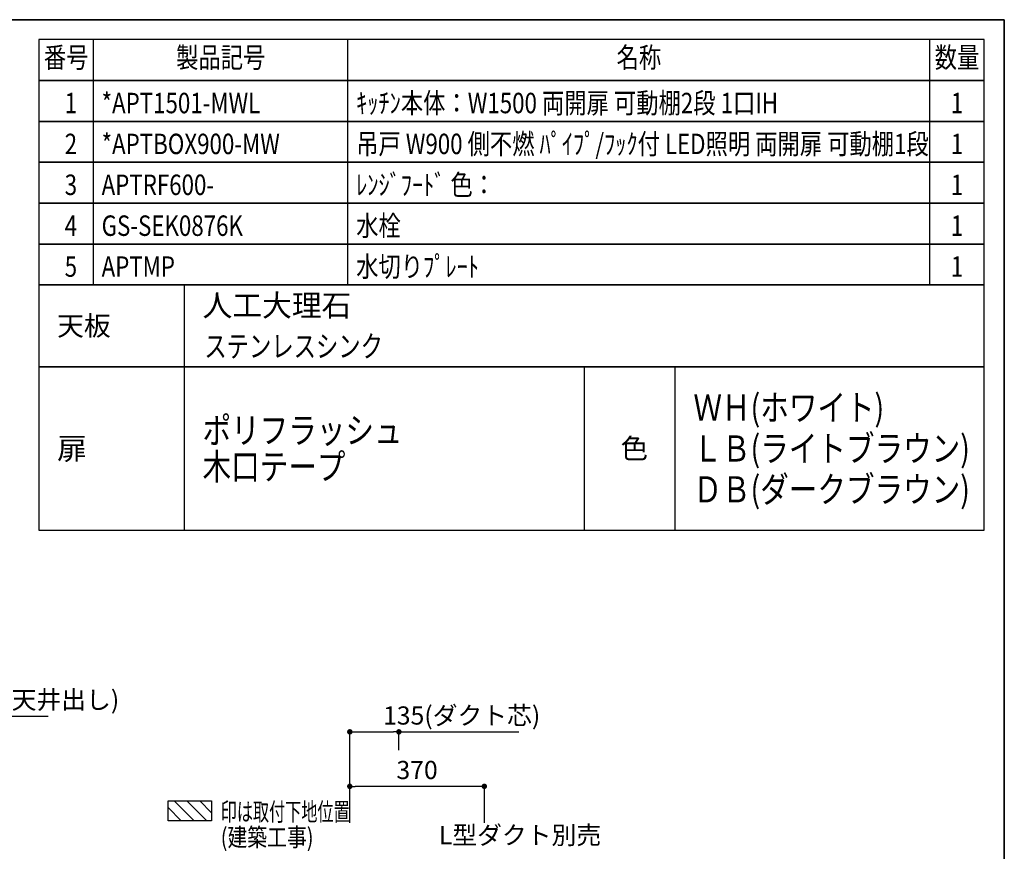
# Model space of a CAD drawing. Extents: x 0 to 8150, y 0 to 5650.
# Drawn here: x 5442 to 8150, y 3361 to 5650 of the extents above; entities that cross this region are included whole.
import ezdxf
from ezdxf.enums import TextEntityAlignment as Align

# ---------------------------------------------------------------- set-up
doc = ezdxf.new("R2010")
doc.units = 0
doc.header["$LTSCALE"] = 80
doc.header["$MEASUREMENT"] = 0
doc.layers.get('0').update_dxf_attribs({"linetype": 'CONTINUOUS'})
doc.layers.get('DEFPOINTS').update_dxf_attribs({"linetype": 'CONTINUOUS'})
for name, color, linetype in [('1', 7, 'CONTINUOUS'), ('DIM', 3, 'CONTINUOUS'), ('DUCT', 4, 'CONTINUOUS'), ('全製品情報', 30, 'CONTINUOUS'), ('設備', 30, 'CONTINUOUS')]:
    doc.layers.add(name, color=color, linetype=linetype)
doc.layers.add('図面枠', color=6, linetype='CONTINUOUS', lineweight=25)
doc.styles.get("Standard").update_dxf_attribs({"font": 'txt.shx', "bigfont": 'extfont.shx'})
doc.styles.add('TATE65', font='txt.shx', dxfattribs={"width": 0.65, "bigfont": 'extfont.shx'})
doc.styles.add('TATE75', font='txt.shx', dxfattribs={"width": 0.75, "bigfont": 'extfont.shx'})
doc.styles.add('TATE80', font='txt.shx', dxfattribs={"width": 0.8, "bigfont": 'extfont.shx'})
doc.styles.add('TATENAGA', font='txt.shx', dxfattribs={"width": 0.9, "bigfont": 'extfont.shx'})
doc.dimstyles.new('DIMSHORT65', dxfattribs={"dimtxt": 50, "dimasz": 15, "dimexe": 0, "dimexo": 0, "dimgap": 20, "dimtad": 1, "dimdec": 1, "dimdsep": 46, "dimtxsty": 'TATE65', "dimblk1": 'DOT', "dimblk2": 'DOT', "dimsah": 1, "dimcen": 0.09, "dimclrd": 256, "dimclre": 256, "dimclrt": 7, "dimadec": 0, "dimazin": 0, "dimtfac": 1, "dimtmove": 0, "dimatfit": 3, "dimldrblk": 'DOT', "dimfxl": 1, "dimtolj": 1, "dimtzin": 0, "dimarcsym": 0})
doc.dimstyles.new('HIKI75', dxfattribs={"dimtxt": 50, "dimasz": 15, "dimexe": 0, "dimexo": 0, "dimgap": 20, "dimtad": 1, "dimdsep": 46, "dimtxsty": 'TATE75', "dimblk1": 'DOT', "dimblk2": 'DOT', "dimsah": 1, "dimcen": 0.09, "dimclrd": 256, "dimclre": 256, "dimclrt": 7, "dimadec": 0, "dimazin": 0, "dimtfac": 1, "dimtmove": 1, "dimatfit": 3, "dimldrblk": 'DOT', "dimfxl": 1, "dimtolj": 1, "dimtzin": 0, "dimarcsym": 0})

# ---------------------------------------------------------------- blocks, each defined once
blk = doc.blocks.new('HINBAN')
at = {"layer": '1', "linetype": 'Continuous', "style": 'TATENAGA', "width": 0.8}
for tag, p in [('NO', (82.2, 9.6)), ('KAZU', (2285.8, -0.1))]:
    blk.add_attdef(tag, text='', height=50, dxfattribs=at).set_placement(p, align=Align.RIGHT)
for tag, p in [('HINBAN', (138.5, 8.1)), ('HINMEI', (1036.2, 4))]:
    blk.add_attdef(tag, p, '', height=50, dxfattribs=at)
blk = doc.blocks.new('BC-TH_取付下地')
at = {"layer": '1'}
h = blk.add_hatch(dxfattribs=at)
h.set_pattern_fill('ANSI31', color=8, scale=200, style=0)
h.set_pattern_definition([(135, (12227.26, 4316.87), (17.67767, 17.67767), [])])
h.paths.add_polyline_path([(0, 55), (120, 55), (120, 0), (0, 0)])
blk.add_lwpolyline([(0, 55), (120, 55), (120, 0), (0, 0)], close=True, dxfattribs=at)
at = {"layer": '1', "style": 'TATE65', "width": 0.65}
blk.add_text('印は取付下地位置', height=50, dxfattribs=at).set_placement((145, 0))
at = {"layer": '1', "linetype": 'Continuous', "style": 'TATE80', "width": 0.8}
blk.add_text('(建築工事)', height=50, dxfattribs=at).set_placement((145, -70))
blk = doc.blocks.new('_DOT')
at = {"color": 0, "linetype": 'ByBlock'}
blk.add_line((-0.5, 0), (-1, 0), dxfattribs=at)
at = {"color": 0, "linetype": 'ByBlock', "const_width": 0.5}
blk.add_lwpolyline([(-0.25, 0, 1), (0.25, 0, 1)], format="xyb", close=True, dxfattribs=at)
blk = doc.blocks.new('*D128')
at = {"linetype": 'ByBlock', "transparency": 16777216}
for p, q in [((6350, 3440.2), (6350, 3540.2)), ((6705, 3540.2), (6365, 3540.2)), ((6720, 3440.2), (6720, 3540.2))]:
    blk.add_line(p, q, dxfattribs=at)
at = {"layer": 'DEFPOINTS', "color": 0, "linetype": 'ByBlock', "transparency": 16777216}
for p in [(6350, 3540.2), (6350, 3440.2), (6720, 3440.2)]:
    blk.add_point(p, dxfattribs=at)
at = {"linetype": 'ByBlock', "transparency": 16777216, "xscale": 15, "yscale": 15, "zscale": 15, "rotation": 180}
blk.add_blockref('_DOT', (6350, 3540.2), dxfattribs=at)
at = {"linetype": 'ByBlock', "transparency": 16777216, "xscale": 15, "yscale": 15, "zscale": 15}
blk.add_blockref('_DOT', (6720, 3540.2), dxfattribs=at)
at = {"color": 7, "linetype": 'ByBlock', "transparency": 16777216, "insert": (6535, 3585.2), "char_height": 50, "attachment_point": 5, "style": 'TATE75'}
blk.add_mtext('\\A1;370', dxfattribs=at)
blk = doc.blocks.new('*D129')
at = {"linetype": 'ByBlock', "transparency": 16777216}
for p, q in [((6350, 3540.2), (6350, 3690.2)), ((6365, 3690.2), (6470, 3690.2)), ((6485, 3640.2), (6485, 3690.2)), ((6485, 3690.2), (6815.2, 3690.2))]:
    blk.add_line(p, q, dxfattribs=at)
at = {"layer": 'DEFPOINTS', "color": 0, "linetype": 'ByBlock', "transparency": 16777216}
for p in [(6485, 3690.2), (6485, 3640.2), (6350, 3540.2)]:
    blk.add_point(p, dxfattribs=at)
at = {"linetype": 'ByBlock', "transparency": 16777216, "xscale": 15, "yscale": 15, "zscale": 15, "rotation": 180}
blk.add_blockref('_DOT', (6350, 3690.2), dxfattribs=at)
at = {"linetype": 'ByBlock', "transparency": 16777216, "xscale": 15, "yscale": 15, "zscale": 15}
blk.add_blockref('_DOT', (6485, 3690.2), dxfattribs=at)
at = {"color": 7, "linetype": 'ByBlock', "transparency": 16777216, "insert": (6657.6, 3735.2), "char_height": 50, "attachment_point": 5, "style": 'TATE65'}
blk.add_mtext('\\A1;135(ダクト芯)', dxfattribs=at)
blk = doc.blocks.new('*D141')
at = {"linetype": 'ByBlock', "transparency": 16777216}
for p, q in [((4750, 3633.5), (4750, 3733.5)), ((4765, 3733.5), (4835, 3733.5)), ((4850, 3433.5), (4850, 3733.5)), ((4850, 3733.5), (5520.3, 3733.5))]:
    blk.add_line(p, q, dxfattribs=at)
at = {"layer": 'DEFPOINTS', "color": 0, "linetype": 'ByBlock', "transparency": 16777216}
for p in [(4750, 3733.5), (4750, 3633.5), (4850, 3433.5)]:
    blk.add_point(p, dxfattribs=at)
at = {"linetype": 'ByBlock', "transparency": 16777216, "xscale": 15, "yscale": 15, "zscale": 15, "rotation": 180}
blk.add_blockref('_DOT', (4750, 3733.5), dxfattribs=at)
at = {"linetype": 'ByBlock', "transparency": 16777216, "xscale": 15, "yscale": 15, "zscale": 15}
blk.add_blockref('_DOT', (4850, 3733.5), dxfattribs=at)
at = {"color": 7, "linetype": 'ByBlock', "transparency": 16777216, "insert": (5192.7, 3778.5), "char_height": 50, "attachment_point": 5, "style": 'TATE65'}
blk.add_mtext('\\A1;100(レンジフード用電源天井出し)', dxfattribs=at)

msp = doc.modelspace()

# ---------------------------------------------------------------- linework, layer by layer
for p, q in [((5645, 5482.5), (5645, 5595)), ((6345, 5482.5), (6345, 5595)), ((7945, 5482.5), (7945, 5595)), ((5645, 5370), (5645, 5482.5)), ((6345, 5370), (6345, 5482.5)), ((7945, 5370), (7945, 5482.5)), ((5645, 5257.5), (5645, 5370)), ((6345, 5257.5), (6345, 5370)), ((7945, 5257.5), (7945, 5370)), ((5645, 5145), (5645, 5257.5)), ((6345, 5145), (6345, 5257.5)), ((7945, 5145), (7945, 5257.5)), ((5645, 5032.5), (5645, 5145)), ((6345, 5032.5), (6345, 5145)), ((7945, 5032.5), (7945, 5145)), ((5645, 4920), (5645, 5032.5)), ((6345, 4920), (6345, 5032.5)), ((7945, 4920), (7945, 5032.5)), ((5895, 4245), (5895, 4695)), ((6995, 4245), (6995, 4695)), ((7245, 4245), (7245, 4695))]:
    msp.add_line(p, q)
for points in [[(5495, 5482.5), (8095, 5482.5), (8095, 5595), (5495, 5595)], [(5495, 5370), (8095, 5370), (8095, 5482.5), (5495, 5482.5)], [(5495, 5257.5), (8095, 5257.5), (8095, 5370), (5495, 5370)], [(5495, 5145), (8095, 5145), (8095, 5257.5), (5495, 5257.5)], [(5495, 5032.5), (8095, 5032.5), (8095, 5145), (5495, 5145)], [(5495, 4920), (8095, 4920), (8095, 5032.5), (5495, 5032.5)], [(5495, 4245), (8095, 4245), (8095, 4695), (5495, 4695)]]:
    msp.add_lwpolyline(points, close=True)
at = {"layer": '1'}
for points in [[(5495, 4695), (5895, 4695), (5895, 4920), (5495, 4920)], [(5495, 4695), (8095, 4695), (8095, 4920), (5495, 4920)]]:
    msp.add_lwpolyline(points, close=True, dxfattribs=at)
at = {"layer": '図面枠', "linetype": 'Continuous', "lineweight": 35}
for p in [(0, 5650), (8150, 0)]:
    msp.add_line(p, (8150, 5650), dxfattribs=at)

# ---------------------------------------------------------------- block references
at = {"layer": '1'}
msp.add_blockref('BC-TH_取付下地', (5850, 3445.228), dxfattribs=at)
at = {"layer": '全製品情報'}
ref = msp.add_blockref('HINBAN', (5495, 5370), dxfattribs=at)
ref.add_attrib('NO', '1', dxfattribs={"layer": '0', "height": 56.25, "style": 'TATENAGA', "width": 0.8}).set_placement((5600, 5392.5), align=Align.RIGHT)
ref.add_attrib('HINBAN', '*APT1501-MWL', (5667.5, 5392.5), dxfattribs={"layer": '0', "height": 56.25, "style": 'TATENAGA', "width": 0.8})
ref.add_attrib('HINMEI', 'ｷｯﾁﾝ本体：W1500 両開扉 可動棚2段 1口IH', (6367.5, 5392.5), dxfattribs={"layer": '0', "height": 56.25, "style": 'TATENAGA', "width": 0.8})
ref.add_attrib('NUM', '1', dxfattribs={"layer": '0', "height": 56.25, "style": 'TATENAGA', "width": 0.8}).set_placement((8020, 5392.5), align=Align.CENTER)
ref = msp.add_blockref('HINBAN', (5495, 5257.5), dxfattribs=at)
ref.add_attrib('NO', '2', dxfattribs={"layer": '0', "height": 56.25, "style": 'TATENAGA', "width": 0.8}).set_placement((5600, 5280), align=Align.RIGHT)
ref.add_attrib('HINBAN', '*APTBOX900-MW', (5667.5, 5280), dxfattribs={"layer": '0', "height": 56.25, "style": 'TATENAGA', "width": 0.8})
ref.add_attrib('HINMEI', '吊戸 W900 側不燃 ﾊﾟｲﾌﾟ/ﾌｯｸ付 LED照明 両開扉 可動棚1段', (6367.5, 5280), dxfattribs={"layer": '0', "height": 56.25, "style": 'TATENAGA', "width": 0.8})
ref.add_attrib('NUM', '1', dxfattribs={"layer": '0', "height": 56.25, "style": 'TATENAGA', "width": 0.8}).set_placement((8020, 5280), align=Align.CENTER)
ref = msp.add_blockref('HINBAN', (5495, 5145), dxfattribs=at)
ref.add_attrib('NO', '3', dxfattribs={"layer": '0', "height": 56.25, "style": 'TATENAGA', "width": 0.8}).set_placement((5600, 5167.5), align=Align.RIGHT)
ref.add_attrib('HINBAN', 'APTRF600-', (5667.5, 5167.5), dxfattribs={"layer": '0', "height": 56.25, "style": 'TATENAGA', "width": 0.8})
ref.add_attrib('HINMEI', 'ﾚﾝｼﾞﾌｰﾄﾞ 色：', (6367.5, 5167.5), dxfattribs={"layer": '0', "height": 56.25, "style": 'TATENAGA', "width": 0.8})
ref.add_attrib('NUM', '1', dxfattribs={"layer": '0', "height": 56.25, "style": 'TATENAGA', "width": 0.8}).set_placement((8020, 5167.5), align=Align.CENTER)
ref = msp.add_blockref('HINBAN', (5495, 5032.5), dxfattribs=at)
ref.add_attrib('NO', '4', dxfattribs={"layer": '0', "height": 56.25, "style": 'TATENAGA', "width": 0.8}).set_placement((5600, 5055), align=Align.RIGHT)
ref.add_attrib('HINBAN', 'GS-SEK0876K', (5667.5, 5055), dxfattribs={"layer": '0', "height": 56.25, "style": 'TATENAGA', "width": 0.8})
ref.add_attrib('HINMEI', '水栓', (6367.5, 5055), dxfattribs={"layer": '0', "height": 56.25, "style": 'TATENAGA', "width": 0.8})
ref.add_attrib('NUM', '1', dxfattribs={"layer": '0', "height": 56.25, "style": 'TATENAGA', "width": 0.8}).set_placement((8020, 5055), align=Align.CENTER)
ref = msp.add_blockref('HINBAN', (5495, 4920), dxfattribs=at)
ref.add_attrib('NO', '5', dxfattribs={"layer": '0', "height": 56.25, "style": 'TATENAGA', "width": 0.8}).set_placement((5600, 4942.5), align=Align.RIGHT)
ref.add_attrib('HINBAN', 'APTMP', (5667.5, 4942.5), dxfattribs={"layer": '0', "height": 56.25, "style": 'TATENAGA', "width": 0.8})
ref.add_attrib('HINMEI', '水切りﾌﾟﾚｰﾄ', (6367.5, 4942.5), dxfattribs={"layer": '0', "height": 56.25, "style": 'TATENAGA', "width": 0.8})
ref.add_attrib('NUM', '1', dxfattribs={"layer": '0', "height": 56.25, "style": 'TATENAGA', "width": 0.8}).set_placement((8020, 4942.5), align=Align.CENTER)

# ---------------------------------------------------------------- texts
at = {"style": 'TATENAGA', "width": 0.8}
for s, p in [('番号', (5570, 5538.75)), ('製品記号', (5995, 5538.75)), ('名称', (7145, 5538.75)), ('数量', (8020, 5538.75))]:
    msp.add_text(s, height=56.25, dxfattribs=at).set_placement(p, align=Align.MIDDLE)
for s, height, p in [('人工大理石', 60, (5945, 4863.75)), ('天板', 54, (5545, 4807.5)), ('扉', 60, (5545, 4470)), ('色', 55, (7095, 4470))]:
    msp.add_text(s, height=height).set_placement(p, align=Align.MIDDLE_LEFT)
at = {"style": 'TATE75', "width": 0.75}
msp.add_text('ステンレスシンク', height=60, dxfattribs=at).set_placement((5950, 4751.25), align=Align.MIDDLE_LEFT)
at = {"width": 0.8}
for s, p in [('ＷＨ(ホワイト)', (7295, 4582.5)), ('ポリフラッシュ', (5945, 4520)), ('ＬＢ(ライトブラウン)', (7295, 4470)), ('木口テープ', (5945, 4420)), ('ＤＢ(ダークブラウン)', (7295, 4357.5))]:
    msp.add_text(s, height=72, dxfattribs=at).set_placement(p, align=Align.MIDDLE_LEFT)
at = {"layer": 'DIM', "color": 7, "insert": (6594.885, 3405.998), "char_height": 50, "attachment_point": 4, "style": 'TATE65'}
msp.add_mtext('\\A1;L型ダクト別売', dxfattribs=at)

# ---------------------------------------------------------------- dimensions: what is measured, and where the dimension line sits
at = {"layer": 'DIM'}
dim = msp.add_linear_dim(base=(6350, 3540.228), p1=(6720, 3440.228), p2=(6350, 3440.228), dimstyle='HIKI75', dxfattribs=at)
dim.commit()
dim.dimension.update_dxf_attribs({"geometry": '*D128', "text_midpoint": (6535, 3585.228)})
at = {"layer": 'DUCT'}
dim = msp.add_linear_dim(base=(6485, 3690.228), p1=(6350, 3540.228), p2=(6485, 3640.228), angle=180, text='<>(ダクト芯)', dimstyle='DIMSHORT65', dxfattribs=at)
dim.commit()
dim.dimension.update_dxf_attribs({"geometry": '*D129', "text_midpoint": (6657.583, 3735.228)})
at = {"layer": '設備'}
dim = msp.add_linear_dim(base=(4750, 3733.5), p1=(4850, 3433.5), p2=(4750, 3633.5), text='<>(レンジフード用電源天井出し)', dimstyle='DIMSHORT65', dxfattribs=at)
dim.commit()
dim.dimension.update_dxf_attribs({"geometry": '*D141', "text_midpoint": (5192.667, 3733.5), "dimtype": 160})

doc.saveas('drawing.dxf')
